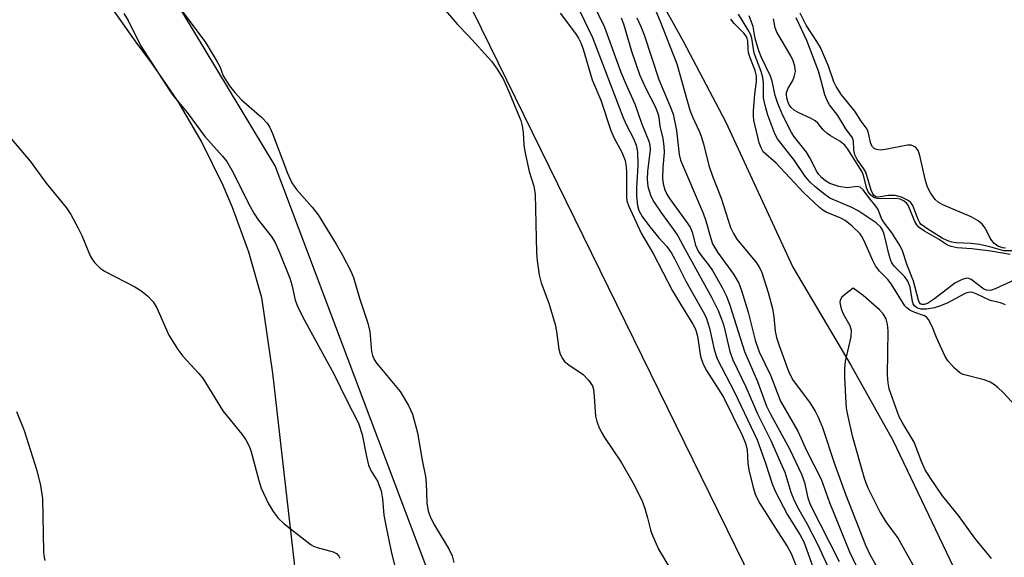
# Model space of a CAD drawing. Units: inches. Extents: x 1279759 to 1285759, y 473453 to 477454.
# Drawn here: x 1280695 to 1280902, y 475135 to 475248 of the extents above; entities that cross this region are included whole.
import ezdxf

# ---------------------------------------------------------------- set-up
doc = ezdxf.new("R2010")
doc.units = ezdxf.units.IN
doc.header["$MEASUREMENT"] = 0
for name, color, linetype in [('HYDRO-Single Line Stream', 4, 'Continuous'), ('TRANS-Parking Lot', 4, 'Continuous'), ('Undefined', 1, 'Continuous')]:
    doc.layers.add(name, color=color, linetype=linetype)

msp = doc.modelspace()

# ---------------------------------------------------------------- linework, layer by layer
at = {"layer": 'HYDRO-Single Line Stream'}
msp.add_lwpolyline([(1280705.77, 475413.43), (1280718.72, 475399.71), (1280732.85, 475384.2), (1280745.66, 475371.05), (1280769.29, 475344.44), (1280779.21, 475332.39), (1280786.74, 475322.26), (1280795.36, 475308.7), (1280804.51, 475295.33), (1280816.79, 475274.71), (1280834.42, 475243.04), (1280843.31, 475226.06), (1280857.39, 475195.75), (1280869.49, 475175.18), (1280878.29, 475159.53), (1280893.25, 475128.26), (1280904.06, 475105), (1280912.87, 475084.23), (1280920.57, 475067.45), (1280931.27, 475045.43), (1280939.07, 475030.08), (1280942.02, 475024.99), (1280951.03, 475011.05), (1280966.24, 474989.74)], dxfattribs=at)
at = {"layer": 'TRANS-Parking Lot'}
for points in [[(1280679.62, 475411.74, 0), (1280769.09, 475292.79, 0), (1280880.73, 475065.02, 0)], [(1280780.69, 475132.72, 0), (1280748.92, 475216.94, 0), (1280722.28, 475261.17, 0)], [(1280711.16, 475255.03, 0), (1280719.9, 475242.61, 0), (1280722.93, 475238.66, 0), (1280728.56, 475230.43, 0), (1280733.59, 475221.83, 0), (1280737.98, 475212.89, 0), (1280739.93, 475208.31, 0), (1280743.34, 475198.94, 0), (1280746.07, 475189.36, 0), (1280748.38, 475173.54, 0), (1280761.39, 475059.73, 0)]]:
    msp.add_polyline3d(points, dxfattribs=at)
at = {"layer": 'Undefined'}
for points, elevation in [([(1280814.38, 475253.35), (1280817.96, 475245.94), (1280821.38, 475236.53), (1280822.33, 475234.25), (1280824.38, 475229.71), (1280825.67, 475225.9), (1280827.24, 475222.12), (1280827.42, 475221.34), (1280827.49, 475220.29), (1280826.93, 475215.77), (1280826.85, 475214.13), (1280827.03, 475212.58), (1280827.6, 475210.62), (1280828.28, 475209.38), (1280829.84, 475207), (1280832.53, 475203.43), (1280833.32, 475202.26), (1280834.79, 475199.41), (1280840.4, 475189.31), (1280841.72, 475186.63), (1280842.46, 475184.84), (1280842.84, 475183.73), (1280844.17, 475178.07), (1280844.78, 475176.31), (1280847.51, 475170.66), (1280850.01, 475164.86), (1280852.74, 475159.45), (1280854.82, 475154.85), (1280855.67, 475152.79), (1280856.98, 475148.6), (1280857.73, 475146.78), (1280858.61, 475144.98), (1280860.27, 475142.04), (1280862.6, 475137.63), (1280864.97, 475132.46)], 282), ([(1280717.28, 475248.83), (1280718.15, 475247.33), (1280720.76, 475242.14), (1280726.88, 475232.61), (1280727.71, 475231.45), (1280730.49, 475228.09), (1280734.22, 475223.09), (1280737.9, 475218.95), (1280738.8, 475217.81), (1280740.14, 475215.57), (1280743.38, 475209.04), (1280744.47, 475207.02), (1280745.4, 475205.6), (1280748.1, 475202.21), (1280748.97, 475200.87), (1280749.89, 475198.82), (1280752.02, 475193.42), (1280752.43, 475192.02), (1280753.15, 475188.85), (1280753.75, 475187.23), (1280755.16, 475184.49), (1280761.31, 475173.27), (1280763.9, 475167.93), (1280766.39, 475163.04), (1280767.18, 475160.67), (1280768.05, 475156.09), (1280768.5, 475154.29), (1280768.99, 475153.19), (1280770.38, 475150.91), (1280771.15, 475148.88), (1280771.46, 475147.22), (1280771.73, 475143.85), (1280772.12, 475141.63), (1280773.23, 475136.22), (1280775.48, 475127.24)], 292), ([(1280729.44, 475249.35), (1280734.3, 475242.92), (1280736.83, 475238.72), (1280737.34, 475237.7), (1280738.07, 475235.79), (1280739.39, 475233.68), (1280740.5, 475232.26), (1280741.87, 475230.76), (1280746.16, 475227.08), (1280747.27, 475225.87), (1280747.81, 475224.93), (1280748.38, 475223.69), (1280751.52, 475215.39), (1280752.45, 475213.36), (1280753.42, 475212), (1280756.73, 475208.29), (1280757.97, 475206.67), (1280761.73, 475200.55), (1280763.04, 475198.23), (1280764.78, 475194.87), (1280765.35, 475193.55), (1280766.64, 475189.22), (1280768.39, 475183.97), (1280768.75, 475182.25), (1280769.16, 475178.09), (1280769.34, 475177.27), (1280769.61, 475176.54), (1280770.03, 475175.82), (1280770.57, 475175.13), (1280775.1, 475169.7), (1280776.86, 475166.77), (1280777.7, 475164.96), (1280778.75, 475161.05), (1280779.76, 475155.33), (1280780.45, 475151.94), (1280780.6, 475150.57), (1280780.71, 475146.36), (1280780.98, 475144.71), (1280781.52, 475143.34), (1280782.29, 475141.73), (1280785.37, 475136.63), (1280786.01, 475135.3), (1280786.4, 475133.88)], 290), ([(1280784.65, 475249.48), (1280787.13, 475246.53), (1280789.46, 475244.17), (1280794.24, 475238.82), (1280795.45, 475237.19), (1280796.76, 475234.98), (1280798.05, 475232.16), (1280799.73, 475228.08), (1280800.37, 475226.43), (1280800.67, 475225.32), (1280800.9, 475223.92), (1280801.03, 475221.36), (1280801.24, 475219.95), (1280802.15, 475215.74), (1280803.11, 475212.67), (1280803.42, 475210.99), (1280803.72, 475198.72), (1280803.85, 475197.02), (1280804.25, 475194.14), (1280804.69, 475192.47), (1280806.29, 475188.21), (1280807.6, 475183.71), (1280807.89, 475182.29), (1280808.34, 475178.59), (1280808.62, 475177.52), (1280809.1, 475176.6), (1280809.58, 475175.98), (1280810.48, 475175.25), (1280813.44, 475173.27), (1280814.6, 475172.05), (1280815.38, 475170.91), (1280815.58, 475170.41), (1280815.72, 475169.6), (1280816.06, 475164.54), (1280816.34, 475163.42), (1280816.75, 475162.31), (1280817.25, 475161.28), (1280817.96, 475160.1), (1280821.41, 475154.91), (1280823.85, 475150.64), (1280825.02, 475148.36), (1280825.86, 475146.58), (1280826.37, 475145.24), (1280826.95, 475143.29), (1280827.55, 475140.72), (1280827.82, 475139.89), (1280829.26, 475136.68), (1280831.64, 475132.73)], 288), ([(1280808.67, 475248.89), (1280811.88, 475244.61), (1280812.51, 475243.64), (1280812.96, 475242.7), (1280813.44, 475241.35), (1280815.33, 475234.96), (1280817.17, 475230.7), (1280819.24, 475224.36), (1280819.98, 475222.73), (1280821.58, 475219.77), (1280822.27, 475218.04), (1280822.43, 475217.23), (1280822.55, 475215.83), (1280822.51, 475210.38), (1280822.61, 475209.62), (1280822.95, 475208.61), (1280825.63, 475202.82), (1280828.15, 475198.58), (1280832.16, 475190.76), (1280833.82, 475187.95), (1280836.45, 475183.76), (1280837, 475182.74), (1280837.43, 475181.27), (1280838.05, 475177.01), (1280838.56, 475175.39), (1280839.26, 475174.1), (1280842.86, 475168.51), (1280846.68, 475160.67), (1280847.46, 475158.9), (1280847.78, 475157.45), (1280847.95, 475154.68), (1280848.14, 475153.27), (1280849.03, 475149.58), (1280849.56, 475147.98), (1280850.45, 475146.28), (1280854.2, 475140.3), (1280856.28, 475137.2), (1280857.05, 475135.76), (1280859.16, 475130.32)], 286), ([(1280812.74, 475249.31), (1280815.4, 475243.78), (1280821.76, 475227.22), (1280822.49, 475225.6), (1280824.01, 475222.68), (1280824.58, 475221.25), (1280824.81, 475219.85), (1280824.94, 475217.01), (1280824.64, 475212.33), (1280824.65, 475210.62), (1280824.82, 475208.65), (1280825.12, 475207.62), (1280825.82, 475206.36), (1280827.39, 475204.18), (1280829.29, 475201.88), (1280831.01, 475200.03), (1280831.98, 475198.65), (1280832.66, 475197.41), (1280834.94, 475192.76), (1280838.58, 475186.37), (1280839.2, 475185.16), (1280839.95, 475182.97), (1280840.89, 475178.5), (1280841.52, 475176.57), (1280845.18, 475169.59), (1280849.87, 475159.56), (1280851.67, 475154.69), (1280853.04, 475150.35), (1280853.64, 475148.87), (1280856.24, 475143.9), (1280858.86, 475139.8), (1280859.69, 475138.23), (1280861.89, 475132.05)], 284), ([(1280828.38, 475250.03), (1280829.5, 475247.38), (1280833.09, 475238.28), (1280835.83, 475228.6), (1280836.35, 475227.21), (1280837.76, 475224.22), (1280838.18, 475223.17), (1280838.67, 475221.51), (1280839.76, 475217.02), (1280840.54, 475214.78), (1280842.33, 475210.2), (1280844.32, 475204), (1280844.93, 475202.75), (1280845.66, 475201.58), (1280849.73, 475196.66), (1280850.33, 475195.74), (1280850.78, 475194.79), (1280852.22, 475190.45), (1280853.09, 475187.04), (1280853.41, 475185.34), (1280853.66, 475182.35), (1280853.94, 475181.01), (1280854.48, 475179.36), (1280856.53, 475173.78), (1280857.47, 475171.97), (1280860.84, 475167.49), (1280862.06, 475165.57), (1280862.71, 475164.36), (1280863.61, 475162.14), (1280866.1, 475154.57), (1280868.39, 475148.23), (1280872.56, 475137.51), (1280873.52, 475135.55), (1280876.45, 475130.4)], 276), ([(1280901.91, 475187.85), (1280900.83, 475188.27), (1280898.7, 475188.76), (1280895.79, 475190.14), (1280895.05, 475190.4), (1280894.49, 475190.48), (1280893.83, 475190.37), (1280893.3, 475190.16), (1280889.66, 475188.2), (1280888.11, 475187.53), (1280887.04, 475187.2), (1280885.37, 475186.95), (1280884.27, 475186.93), (1280883.35, 475187.21), (1280882.82, 475187.63), (1280882.58, 475188.05), (1280882.43, 475188.55), (1280881.91, 475191.54), (1280881.47, 475192.79), (1280880.82, 475193.7), (1280878.56, 475195.96), (1280878.11, 475196.61), (1280877.88, 475197.1), (1280877.54, 475198.22), (1280876.53, 475202.6), (1280876.23, 475203.42), (1280875.79, 475204.12), (1280874.79, 475205.01), (1280871.02, 475207.5), (1280869.75, 475208.19), (1280865.15, 475210.17), (1280864.04, 475210.92), (1280862.05, 475212.52), (1280861, 475213.51), (1280860.04, 475214.61), (1280857.7, 475218.06), (1280854.17, 475222.57), (1280853.61, 475223.61), (1280852.95, 475225.28), (1280852.14, 475227.53), (1280851.56, 475229.53), (1280851.24, 475231.2), (1280851.23, 475234.24), (1280851.12, 475235.39), (1280850.74, 475236.69), (1280849.28, 475240.55), (1280848.76, 475243.65), (1280848.5, 475244.51), (1280847.98, 475245.48), (1280845.96, 475248.66)], 278), ([(1280901.88, 475199.72), (1280901.33, 475199.74), (1280900.33, 475200.1), (1280899.48, 475200.75), (1280898.69, 475201.82), (1280898.09, 475203.12), (1280897.53, 475204.12), (1280897, 475204.76), (1280896.19, 475205.44), (1280894.71, 475206.25), (1280888.77, 475208.77), (1280887.79, 475209.35), (1280887.21, 475209.92), (1280886.21, 475211.26), (1280885.56, 475212.49), (1280885.16, 475213.89), (1280883.92, 475219.36), (1280883.52, 475220.28), (1280883.03, 475220.81), (1280882.61, 475221.08), (1280882.14, 475221.25), (1280881.36, 475221.27), (1280876.78, 475220.35), (1280875.64, 475220.22), (1280874.86, 475220.34), (1280874.43, 475220.57), (1280874.06, 475220.89), (1280873.69, 475221.56), (1280873.23, 475223.75), (1280872.91, 475224.58), (1280871.67, 475226.31), (1280870.38, 475228.41), (1280867.59, 475231.81), (1280866.44, 475233.53), (1280865.98, 475234.55), (1280864.86, 475237.78), (1280863.14, 475241.73), (1280862.43, 475242.95), (1280860.18, 475246.37), (1280858.92, 475248.86)], 286), ([(1280821.44, 475247.94), (1280821.91, 475246.69), (1280823.61, 475240.95), (1280825.27, 475236.02), (1280826.5, 475233.23), (1280828.59, 475229.21), (1280829.13, 475227.91), (1280829.3, 475227.14), (1280829.51, 475225.23), (1280830.11, 475222.68), (1280830.35, 475221.08), (1280830.39, 475219.71), (1280830.16, 475216.61), (1280830.1, 475214.32), (1280830.19, 475213.2), (1280830.53, 475211.94), (1280830.99, 475211.03), (1280831.56, 475210.12), (1280835.03, 475205.31), (1280835.84, 475204.08), (1280836.3, 475203.06), (1280837.02, 475200.36), (1280837.54, 475199.1), (1280838.15, 475198.17), (1280839.92, 475195.95), (1280840.57, 475195.02), (1280842.58, 475191.48), (1280843.49, 475189.66), (1280844.19, 475187.76), (1280847.23, 475178.1), (1280849.96, 475171.76), (1280851.86, 475166.64), (1280852.61, 475165.09), (1280856.64, 475157.67), (1280859.16, 475152.39), (1280859.83, 475150.66), (1280860.52, 475147.44), (1280860.97, 475146.08), (1280867.05, 475134.09)], 280), ([(1280824.69, 475247.92), (1280825.53, 475246.13), (1280826.25, 475244.33), (1280829.33, 475234.98), (1280831.7, 475229.36), (1280832.32, 475227.72), (1280833.02, 475224.36), (1280833.57, 475219.28), (1280833.83, 475218.15), (1280838.56, 475207.06), (1280839.14, 475205.43), (1280840.03, 475202.24), (1280840.58, 475200.61), (1280841.56, 475198.89), (1280844.96, 475194.23), (1280846.05, 475192.41), (1280846.64, 475190.82), (1280848.01, 475186.32), (1280849.49, 475180.47), (1280850.3, 475178.01), (1280852.67, 475173.12), (1280854.81, 475167.68), (1280858.41, 475161.37), (1280860.2, 475157.34), (1280863.3, 475151.33), (1280865.02, 475146.45), (1280869.26, 475136.11), (1280875.44, 475123.09)], 278), ([(1280904.75, 475165.87), (1280901.4, 475169.49), (1280900.33, 475170.52), (1280899.42, 475171.27), (1280898.7, 475171.67), (1280897.41, 475172.14), (1280893.03, 475173.23), (1280892.32, 475173.64), (1280891.26, 475174.58), (1280889.89, 475176.05), (1280889.26, 475177), (1280887.49, 475180.99), (1280886.58, 475183.32), (1280885.75, 475184.8), (1280885.41, 475185.21), (1280884.98, 475185.51), (1280882.9, 475186.25), (1280881.89, 475186.72), (1280881.23, 475187.18), (1280880.86, 475187.6), (1280877.99, 475192.25), (1280877.28, 475193.11), (1280875.53, 475194.88), (1280874.69, 475196.02), (1280874.06, 475197.23), (1280872.25, 475201.41), (1280871.83, 475202.17), (1280871.44, 475202.68), (1280869.83, 475204.28), (1280868.33, 475205.48), (1280867.42, 475205.99), (1280864.37, 475207.25), (1280863.63, 475207.66), (1280862.94, 475208.18), (1280859.63, 475211.36), (1280853.87, 475217.5), (1280851.19, 475219.9), (1280850.71, 475220.7), (1280850.34, 475221.76), (1280849.19, 475226.47), (1280849.11, 475227.33), (1280849.15, 475228.48), (1280849.42, 475231.95), (1280849.74, 475234.59), (1280849.75, 475235.7), (1280849.47, 475236.89), (1280848.44, 475239.51), (1280848.1, 475240.58), (1280848, 475241.4), (1280847.94, 475243.04), (1280847.82, 475243.61), (1280847.61, 475244.06), (1280847.11, 475244.71), (1280845.11, 475246.73), (1280844.37, 475247.61)], 276), ([(1280903.85, 475193.07), (1280899.77, 475191.22), (1280898.96, 475190.93), (1280898.53, 475190.86), (1280897.94, 475190.9), (1280897.37, 475191.14), (1280894.71, 475193.16), (1280894.26, 475193.37), (1280893.79, 475193.43), (1280892.81, 475193.16), (1280891.33, 475192.38), (1280887.02, 475189.12), (1280885.58, 475188.15), (1280884.85, 475187.89), (1280884.4, 475187.92), (1280884.1, 475188.08), (1280883.85, 475188.39), (1280883.67, 475188.79), (1280882.65, 475192.76), (1280881.32, 475196.15), (1280880.26, 475199.35), (1280879.59, 475200.6), (1280878.15, 475202.82), (1280876.33, 475205.18), (1280875.95, 475205.93), (1280875.22, 475207.78), (1280874.77, 475208.5), (1280873.3, 475210.28), (1280872.11, 475211.91), (1280871.5, 475212.48), (1280870.85, 475212.6), (1280868.73, 475212.35), (1280867.01, 475212.59), (1280865.11, 475213.27), (1280864.24, 475213.79), (1280863.45, 475214.4), (1280862.79, 475215.1), (1280862.38, 475215.73), (1280860.96, 475218.62), (1280860.26, 475219.82), (1280857.75, 475222.96), (1280857.11, 475223.92), (1280855.27, 475227.48), (1280854.24, 475229.95), (1280853.7, 475231.63), (1280853.07, 475234.65), (1280852.66, 475235.71), (1280850.84, 475239.59), (1280850.28, 475240.99), (1280849.5, 475243.59), (1280849.09, 475246.13), (1280848.21, 475248.33)], 280), ([(1280902.91, 475198.35), (1280898.86, 475199.04), (1280894.85, 475199.54), (1280891.82, 475199.78), (1280890.5, 475200.03), (1280889.76, 475200.35), (1280887.9, 475201.58), (1280884.92, 475203.25), (1280883.83, 475204.04), (1280883.32, 475204.6), (1280882.89, 475205.31), (1280881.53, 475208.68), (1280881.24, 475209.08), (1280880.68, 475209.56), (1280879.86, 475209.95), (1280879.1, 475210.09), (1280875.75, 475210.03), (1280875.05, 475210.09), (1280874.34, 475210.31), (1280873.68, 475210.81), (1280873.16, 475211.49), (1280872.85, 475212.2), (1280872.17, 475214.94), (1280871.9, 475215.66), (1280868.91, 475220.4), (1280868.25, 475221.29), (1280867.24, 475222.13), (1280865.25, 475223.21), (1280864.56, 475223.69), (1280863.75, 475224.5), (1280862.62, 475225.84), (1280862.03, 475226.35), (1280861.06, 475226.91), (1280858.65, 475228.03), (1280857.64, 475228.59), (1280857.03, 475229.12), (1280856.63, 475229.73), (1280856.33, 475230.43), (1280856.12, 475231.17), (1280856.03, 475231.86), (1280856.06, 475232.28), (1280856.31, 475233.02), (1280857.34, 475234.77), (1280857.68, 475235.58), (1280857.91, 475236.71), (1280857.8, 475237.82), (1280857.45, 475238.89), (1280856.98, 475239.93), (1280854, 475244.89), (1280853.69, 475245.85), (1280853.34, 475247.73)], 282), ([(1280905.54, 475199.16), (1280901.58, 475199.16), (1280898.66, 475199.99), (1280896.43, 475200.46), (1280894.74, 475200.69), (1280891.55, 475200.85), (1280890.69, 475200.98), (1280889.86, 475201.24), (1280888.68, 475201.83), (1280885.63, 475203.67), (1280884.28, 475204.63), (1280883.99, 475204.98), (1280883.61, 475205.69), (1280882.48, 475208.63), (1280881.99, 475209.31), (1280881.4, 475209.77), (1280880.16, 475210.38), (1280878.81, 475210.74), (1280877.33, 475210.73), (1280875.34, 475210.38), (1280874.74, 475210.48), (1280874.39, 475210.72), (1280874.1, 475211.09), (1280873.77, 475211.82), (1280872.64, 475215.59), (1280872.24, 475216.31), (1280870.81, 475218.29), (1280870.33, 475219.25), (1280870.14, 475220.27), (1280870.11, 475222.11), (1280869.9, 475222.82), (1280868.47, 475224.7), (1280866.8, 475227.47), (1280865.05, 475229.72), (1280864.62, 475230.46), (1280864.1, 475231.79), (1280863.25, 475235.03), (1280862.72, 475236.73), (1280860.33, 475243.15), (1280858.08, 475247.91)], 284), ([(1280693.73, 475222.55), (1280697.62, 475217.9), (1280701, 475213.34), (1280705.21, 475208.19), (1280706.18, 475206.74), (1280707.7, 475203.9), (1280708.46, 475202.33), (1280710.18, 475198.1), (1280710.61, 475197.38), (1280711.13, 475196.73), (1280712.3, 475195.53), (1280713.21, 475194.86), (1280719.57, 475191.61), (1280720.84, 475190.87), (1280722.19, 475189.72), (1280723.41, 475188.44), (1280724.16, 475187.18), (1280726.68, 475181.48), (1280728.56, 475178.49), (1280729.61, 475177.09), (1280732.98, 475173.45), (1280733.91, 475172.34), (1280738.01, 475165.66), (1280741.98, 475160.8), (1280742.82, 475159.61), (1280743.43, 475158.38), (1280743.83, 475157.33), (1280745.5, 475151.09), (1280746.05, 475149.45), (1280747.46, 475146.36), (1280748.54, 475144.61), (1280749.55, 475143.18), (1280750.83, 475141.97), (1280756.46, 475137.62), (1280756.97, 475137.34), (1280757.77, 475137.04), (1280761.11, 475136.16), (1280761.79, 475135.77), (1280762.26, 475135.25), (1280762.52, 475134.81)], 294), ([(1280898.96, 475134.77), (1280895.48, 475139.01), (1280892.1, 475143.76), (1280888.74, 475147.85), (1280886.19, 475151.54), (1280885.08, 475153.31), (1280884.3, 475155.05), (1280882.77, 475159.1), (1280880.36, 475163.12), (1280879.67, 475164.43), (1280878.22, 475168.29), (1280877.57, 475170.25), (1280877.31, 475171.53), (1280877.2, 475173.18), (1280877.34, 475182.39), (1280877.18, 475183.81), (1280876.89, 475184.88), (1280876.28, 475185.96), (1280875.52, 475186.79), (1280872.12, 475189.76), (1280870, 475191.31), (1280868.45, 475190.16), (1280867.66, 475189.46), (1280867.26, 475188.81), (1280867.22, 475188.34), (1280867.42, 475187.29), (1280867.79, 475186.23), (1280868.16, 475185.47), (1280869.34, 475183.53), (1280869.59, 475182.52), (1280869.5, 475181.16), (1280868.36, 475176.08), (1280868.21, 475174.43), (1280868.18, 475172.76), (1280868.38, 475168.48), (1280868.56, 475166.18), (1280868.86, 475164.48), (1280869.83, 475160.42), (1280872.38, 475151.32), (1280873.1, 475149.56), (1280874.86, 475145.93), (1280875.67, 475144.4), (1280876.87, 475142.44), (1280879.4, 475138.9), (1280882.86, 475132.81)], 274), ([(1280694.79, 475165.49), (1280696.38, 475161.57), (1280699.01, 475153.15), (1280699.79, 475150.03), (1280700.2, 475147.33), (1280700.46, 475136.24), (1280700.54, 475135.35), (1280700.73, 475134.36)], 296)]:
    msp.add_lwpolyline(points, dxfattribs=dict(at, elevation=elevation))

doc.saveas('drawing.dxf')
